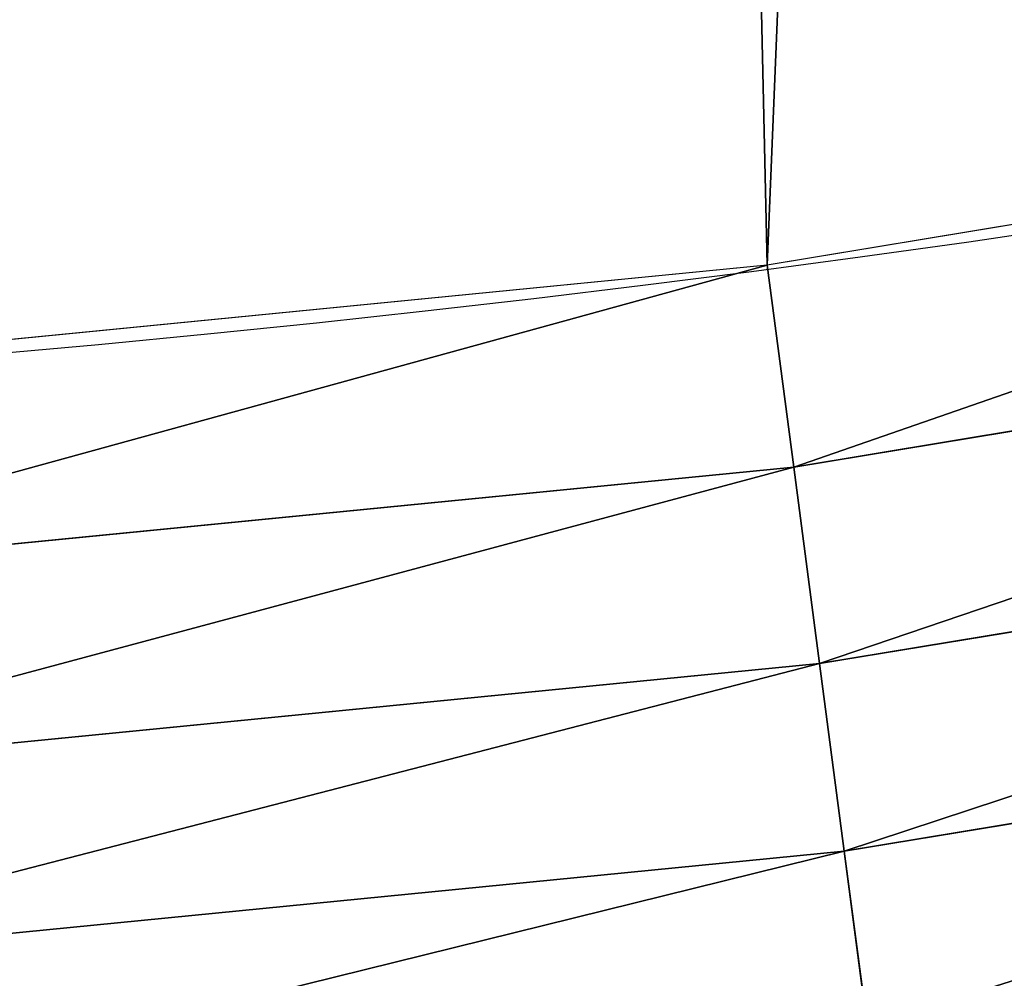
# Model space of a CAD drawing. Extents: x 2168 to 3986, y -30 to 639.
# Drawn here: x 2450 to 2461, y 13 to 25 of the extents above; entities that cross this region are included whole.
import ezdxf

# ---------------------------------------------------------------- set-up
doc = ezdxf.new("R2010")
doc.units = 0
doc.header["$LTSCALE"] = 25.4
doc.layers.get('0').update_dxf_attribs({"color": 13, "linetype": 'CONTINUOUS'})

# ---------------------------------------------------------------- blocks, each defined once
blk = doc.blocks.new('SKUPINA_1')
at = {"color": 0}
for p, q in [((257.9720268159024, 19.45228226555178, 459.6180095148613), (257.6579448038169, 21.83797200057668, 459.9999999999999)), ((257.9720268159024, 19.45228226555178, 459.6180095148613), (257.6579448038169, 21.83797200057668, 459.9999999999999)), ((271.8489655473044, 21.74337412257243, 459.6180095148613), (257.9720268159024, 19.45228226555178, 459.6180095148613)), ((271.8489655473044, 21.74337412257243, 459.6180095148613), (257.9720268159024, 19.45228226555178, 459.6180095148613)), ((257.9720268159024, 19.45228226555178, 459.6180095148613), (243.9749550987254, 18.07369102924011, 459.6180095148613)), ((257.9720268159024, 19.45228226555178, 459.6180095148613), (243.9749550987254, 18.07369102924011, 459.6180095148613)), ((258.2772721115907, 17.13371405542831, 458.9347795960336), (257.9720268159024, 19.45228226555178, 459.6180095148613)), ((258.2772721115907, 17.13371405542831, 458.9347795960336), (257.9720268159024, 19.45228226555178, 459.6180095148613)), ((258.2772721115907, 17.13371405542831, 458.9347795960336), (272.3051989056606, 19.44973414248456, 458.9347795960336)), ((258.2772721115907, 17.13371405542831, 458.9347795960336), (272.3051989056606, 19.44973414248456, 458.9347795960336)), ((258.5687738366861, 14.91953862816754, 457.9612932452021), (272.7408905047959, 17.25936455977422, 457.9612932452021)), ((258.5687738366861, 14.91953862816754, 457.9612932452021), (272.7408905047959, 17.25936455977422, 457.9612932452021)), ((244.1279052245303, 15.74012305410993, 458.9347795960336), (258.2772721115907, 17.13371405542831, 458.9347795960336)), ((244.1279052245303, 15.74012305410993, 458.9347795960336), (258.2772721115907, 17.13371405542831, 458.9347795960336)), ((258.5687738366861, 14.91953862816754, 457.9612932452021), (258.2772721115907, 17.13371405542831, 458.9347795960336)), ((258.5687738366861, 14.91953862816754, 457.9612932452021), (258.2772721115907, 17.13371405542831, 458.9347795960336)), ((244.2739688204477, 13.51162322140508, 457.9612932452021), (258.5687738366861, 14.91953862816754, 457.9612932452021)), ((244.2739688204477, 13.51162322140508, 457.9612932452021), (258.5687738366861, 14.91953862816754, 457.9612932452021)), ((258.8418460665081, 12.84534911542779, 456.7131993704971), (258.5687738366861, 14.91953862816754, 457.9612932452021)), ((258.8418460665081, 12.84534911542779, 456.7131993704971), (258.5687738366861, 14.91953862816754, 457.9612932452021))]:
    blk.add_line(p, q, dxfattribs=at)
at = {"color": 95}
blk.add_arc((229.9176880057488, 232.5461416625299), 229.9083898386199, 120.0000000000004, 299.9999999999993, dxfattribs=at)
blk.add_arc((229.9176880057488, 232.5461416625299), 229.9083898386199, 120.0000000000004, 299.9999999999993, dxfattribs=at)
blk.add_arc((229.9176880057488, 232.5461416625299), 229.9083898386199, 120.0000000000004, 299.9999999999993, dxfattribs=at)
blk.add_arc((229.9176880057488, 232.5461416625299), 229.9083898386199, 120.0000000000004, 299.9999999999993, dxfattribs=at)
blk.add_arc((229.9176880057488, 232.5461416625299), 229.9083898386199, 120.0000000000004, 299.9999999999993, dxfattribs=at)
blk.add_arc((229.9176880057488, 232.5461416625299), 229.9083898386199, 120.0000000000004, 299.9999999999993, dxfattribs=at)
blk.add_arc((229.9176880057488, 232.5461416625299), 229.9083898386199, 120.0000000000004, 299.9999999999993, dxfattribs=at)
blk.add_arc((229.9176880057488, 232.5461416625299), 229.9083898386199, 120.0000000000004, 299.9999999999993, dxfattribs=at)
blk.add_arc((229.9176880057488, 232.5461416625299), 229.9083898386199, 120.0000000000004, 299.9999999999993, dxfattribs=at)
blk.add_arc((229.9176880057488, 232.5461416625299), 229.9083898386199, 120.0000000000004, 299.9999999999993, dxfattribs=at)
blk.add_arc((229.9176880057488, 232.5461416625299), 229.9083898386199, 120.0000000000004, 299.9999999999993, dxfattribs=at)
blk.add_arc((229.9176880057488, 232.5461416625299), 229.9083898386199, 120.0000000000004, 299.9999999999993, dxfattribs=at)
blk.add_arc((229.9176880057488, 232.5461416625299), 229.9083898386199, 120.0000000000004, 299.9999999999993, dxfattribs=at)
blk.add_arc((229.9176880057488, 232.5461416625299), 229.9083898386199, 120.0000000000004, 299.9999999999993, dxfattribs=at)
blk.add_arc((229.9176880057488, 232.5461416625299), 229.9083898386199, 120.0000000000004, 299.9999999999993, dxfattribs=at)
blk.add_arc((229.9176880057488, 232.5461416625299), 229.9083898386199, 120.0000000000004, 299.9999999999993, dxfattribs=at)
blk.add_arc((229.9176880057488, 232.5461416625299), 229.9083898386199, 120.0000000000004, 299.9999999999993, dxfattribs=at)
blk.add_arc((229.9176880057488, 232.5461416625299), 229.9083898386199, 120.0000000000004, 299.9999999999993, dxfattribs=at)
blk.add_arc((229.9176880057488, 232.5461416625299), 229.9083898386199, 120.0000000000004, 299.9999999999993, dxfattribs=at)
blk.add_arc((229.9176880057488, 232.5461416625299), 229.9083898386199, 120.0000000000004, 299.9999999999993, dxfattribs=at)
blk.add_arc((229.9176880057488, 232.5461416625299), 229.9083898386199, 120.0000000000004, 299.9999999999993, dxfattribs=at)
blk.add_arc((229.9176880057488, 232.5461416625299), 229.9083898386199, 120.0000000000004, 299.9999999999993, dxfattribs=at)
blk.add_arc((229.9176880057488, 232.5461416625299), 229.9083898386199, 120.0000000000004, 299.9999999999993, dxfattribs=at)
blk.add_arc((229.9176880057488, 232.5461416625299), 229.9083898386199, 120.0000000000004, 299.9999999999993, dxfattribs=at)
blk.add_arc((229.9176880057488, 232.5461416625299), 229.9083898386199, 120.0000000000004, 299.9999999999993, dxfattribs=at)
blk.add_arc((229.9176880057488, 232.5461416625299), 229.9083898386199, 120.0000000000004, 299.9999999999993, dxfattribs=at)
blk.add_arc((229.9176880057488, 232.5461416625299), 229.9083898386199, 120.0000000000004, 299.9999999999993, dxfattribs=at)
blk.add_arc((229.9176880057488, 232.5461416625299), 229.9083898386199, 120.0000000000004, 299.9999999999993, dxfattribs=at)
blk.add_arc((229.9176880057488, 232.5461416625299), 229.9083898386199, 120.0000000000004, 299.9999999999993, dxfattribs=at)
blk.add_arc((229.9176880057488, 232.5461416625299), 229.9083898386199, 120.0000000000004, 299.9999999999993, dxfattribs=at)
blk.add_arc((229.9176880057488, 232.5461416625299), 229.9083898386199, 120.0000000000004, 299.9999999999993, dxfattribs=at)
blk.add_arc((229.9176880057488, 232.5461416625299), 229.9083898386199, 120.0000000000004, 299.9999999999993, dxfattribs=at)
blk.add_arc((229.9176880057488, 232.5461416625299), 229.9083898386199, 120.0000000000004, 299.9999999999993, dxfattribs=at)
blk.add_arc((229.9176880057488, 232.5461416625299), 229.9083898386199, 120.0000000000004, 299.9999999999993, dxfattribs=at)
blk.add_arc((229.9176880057488, 232.5461416625299), 229.9083898386199, 120.0000000000004, 299.9999999999993, dxfattribs=at)
blk.add_arc((229.9176880057488, 232.5461416625299), 229.9083898386199, 120.0000000000004, 299.9999999999993, dxfattribs=at)
blk.add_arc((229.9176880057488, 232.5461416625299), 229.9083898386199, 120.0000000000004, 299.9999999999993, dxfattribs=at)
blk.add_arc((229.9176880057488, 232.5461416625299), 229.9083898386199, 120.0000000000004, 299.9999999999993, dxfattribs=at)
blk.add_arc((229.9176880057488, 232.5461416625299), 229.9083898386199, 120.0000000000004, 299.9999999999993, dxfattribs=at)
blk.add_arc((229.9176880057488, 232.5461416625299), 229.9083898386199, 120.0000000000004, 299.9999999999993, dxfattribs=at)
blk.add_arc((229.9176880057488, 232.5461416625299), 229.9083898386199, 120.0000000000004, 299.9999999999993, dxfattribs=at)
blk.add_arc((229.9176880057488, 232.5461416625299), 229.9083898386199, 120.0000000000004, 299.9999999999993, dxfattribs=at)
blk.add_arc((229.9176880057488, 232.5461416625299), 229.9083898386199, 120.0000000000004, 299.9999999999993, dxfattribs=at)
blk.add_arc((229.9176880057488, 232.5461416625299), 229.9083898386199, 120.0000000000004, 299.9999999999993, dxfattribs=at)
blk.add_arc((229.9176880057488, 232.5461416625299), 229.9083898386199, 120.0000000000004, 299.9999999999993, dxfattribs=at)
blk.add_arc((229.9176880057488, 232.5461416625299), 229.9083898386199, 120.0000000000004, 299.9999999999993, dxfattribs=at)
blk.add_arc((229.9176880057488, 232.5461416625299), 229.9083898386199, 120.0000000000004, 299.9999999999993, dxfattribs=at)
blk.add_arc((229.9176880057488, 232.5461416625299), 229.9083898386199, 120.0000000000004, 299.9999999999993, dxfattribs=at)
blk.add_arc((229.9176880057488, 232.5461416625299), 229.9083898386199, 120.0000000000004, 299.9999999999993, dxfattribs=at)
at = {"color": 0}
blk.add_arc((229.9176880057488, 232.5461416625299), 229.9083898386199, 120.0000000000004, 299.9999999999993, dxfattribs=at)
at = {"color": 109, "extrusion": (0, 0, -1)}
blk.add_arc((-229.9176880057488, 232.5461416625299, -459.9999999999999), 212.5263621518811, 240.0000000000007, 59.99999999999962, dxfattribs=at)
blk.add_arc((-229.9176880057488, 232.5461416625299, -459.9999999999999), 212.5263621518811, 240.0000000000007, 59.99999999999962, dxfattribs=at)
blk.add_arc((-229.9176880057488, 232.5461416625299, -459.9999999999999), 212.5263621518811, 240.0000000000007, 59.99999999999962, dxfattribs=at)
blk.add_arc((-229.9176880057488, 232.5461416625299, -459.9999999999999), 212.5263621518811, 240.0000000000007, 59.99999999999962, dxfattribs=at)
blk.add_arc((-229.9176880057488, 232.5461416625299, -459.9999999999999), 212.5263621518811, 240.0000000000007, 59.99999999999962, dxfattribs=at)
blk.add_arc((-229.9176880057488, 232.5461416625299, -459.9999999999999), 212.5263621518811, 240.0000000000007, 59.99999999999962, dxfattribs=at)
blk.add_arc((-229.9176880057488, 232.5461416625299, -459.9999999999999), 212.5263621518811, 240.0000000000007, 59.99999999999962, dxfattribs=at)
blk.add_arc((-229.9176880057488, 232.5461416625299, -459.9999999999999), 212.5263621518811, 240.0000000000007, 59.99999999999962, dxfattribs=at)
blk.add_arc((-229.9176880057488, 232.5461416625299, -459.9999999999999), 212.5263621518811, 240.0000000000007, 59.99999999999962, dxfattribs=at)
blk.add_arc((-229.9176880057488, 232.5461416625299, -459.9999999999999), 212.5263621518811, 240.0000000000007, 59.99999999999962, dxfattribs=at)
blk.add_arc((-229.9176880057488, 232.5461416625299, -459.9999999999999), 212.5263621518811, 240.0000000000007, 59.99999999999962, dxfattribs=at)
blk.add_arc((-229.9176880057488, 232.5461416625299, -459.9999999999999), 212.5263621518811, 240.0000000000007, 59.99999999999962, dxfattribs=at)
blk.add_arc((-229.9176880057488, 232.5461416625299, -459.9999999999999), 212.5263621518811, 240.0000000000007, 59.99999999999962, dxfattribs=at)
blk.add_arc((-229.9176880057488, 232.5461416625299, -459.9999999999999), 212.5263621518811, 240.0000000000007, 59.99999999999962, dxfattribs=at)
blk.add_arc((-229.9176880057488, 232.5461416625299, -459.9999999999999), 212.5263621518811, 240.0000000000007, 59.99999999999962, dxfattribs=at)
blk.add_arc((-229.9176880057488, 232.5461416625299, -459.9999999999999), 212.5263621518811, 240.0000000000007, 59.99999999999962, dxfattribs=at)
blk.add_arc((-229.9176880057488, 232.5461416625299, -459.9999999999999), 212.5263621518811, 240.0000000000007, 59.99999999999962, dxfattribs=at)
blk.add_arc((-229.9176880057488, 232.5461416625299, -459.9999999999999), 212.5263621518811, 240.0000000000007, 59.99999999999962, dxfattribs=at)
blk.add_arc((-229.9176880057488, 232.5461416625299, -459.9999999999999), 212.5263621518811, 240.0000000000007, 59.99999999999962, dxfattribs=at)
blk.add_arc((-229.9176880057488, 232.5461416625299, -459.9999999999999), 212.5263621518811, 240.0000000000007, 59.99999999999962, dxfattribs=at)
blk.add_arc((-229.9176880057488, 232.5461416625299, -459.9999999999999), 212.5263621518811, 240.0000000000007, 59.99999999999962, dxfattribs=at)
blk.add_arc((-229.9176880057488, 232.5461416625299, -459.9999999999999), 212.5263621518811, 240.0000000000007, 59.99999999999962, dxfattribs=at)
blk.add_arc((-229.9176880057488, 232.5461416625299, -459.9999999999999), 212.5263621518811, 240.0000000000007, 59.99999999999962, dxfattribs=at)
blk.add_arc((-229.9176880057488, 232.5461416625299, -459.9999999999999), 212.5263621518811, 240.0000000000007, 59.99999999999962, dxfattribs=at)
blk.add_arc((-229.9176880057488, 232.5461416625299, -459.9999999999999), 212.5263621518811, 240.0000000000007, 59.99999999999962, dxfattribs=at)
blk.add_arc((-229.9176880057488, 232.5461416625299, -459.9999999999999), 212.5263621518811, 240.0000000000007, 59.99999999999962, dxfattribs=at)
blk.add_arc((-229.9176880057488, 232.5461416625299, -459.9999999999999), 212.5263621518811, 240.0000000000007, 59.99999999999962, dxfattribs=at)
blk.add_arc((-229.9176880057488, 232.5461416625299, -459.9999999999999), 212.5263621518811, 240.0000000000007, 59.99999999999962, dxfattribs=at)
blk.add_arc((-229.9176880057488, 232.5461416625299, -459.9999999999999), 212.5263621518811, 240.0000000000007, 59.99999999999962, dxfattribs=at)
blk.add_arc((-229.9176880057488, 232.5461416625299, -459.9999999999999), 212.5263621518811, 240.0000000000007, 59.99999999999962, dxfattribs=at)
blk.add_arc((-229.9176880057488, 232.5461416625299, -459.9999999999999), 212.5263621518811, 240.0000000000007, 59.99999999999962, dxfattribs=at)
blk.add_arc((-229.9176880057488, 232.5461416625299, -459.9999999999999), 212.5263621518811, 240.0000000000007, 59.99999999999962, dxfattribs=at)
blk.add_arc((-229.9176880057488, 232.5461416625299, -459.9999999999999), 212.5263621518811, 240.0000000000007, 59.99999999999962, dxfattribs=at)
blk.add_arc((-229.9176880057488, 232.5461416625299, -459.9999999999999), 212.5263621518811, 240.0000000000007, 59.99999999999962, dxfattribs=at)
blk.add_arc((-229.9176880057488, 232.5461416625299, -459.9999999999999), 212.5263621518811, 240.0000000000007, 59.99999999999962, dxfattribs=at)
blk.add_arc((-229.9176880057488, 232.5461416625299, -459.9999999999999), 212.5263621518811, 240.0000000000007, 59.99999999999962, dxfattribs=at)
blk.add_arc((-229.9176880057488, 232.5461416625299, -459.9999999999999), 212.5263621518811, 240.0000000000007, 59.99999999999962, dxfattribs=at)
blk.add_arc((-229.9176880057488, 232.5461416625299, -459.9999999999999), 212.5263621518811, 240.0000000000007, 59.99999999999962, dxfattribs=at)
blk.add_arc((-229.9176880057488, 232.5461416625299, -459.9999999999999), 212.5263621518811, 240.0000000000007, 59.99999999999962, dxfattribs=at)
blk.add_arc((-229.9176880057488, 232.5461416625299, -459.9999999999999), 212.5263621518811, 240.0000000000007, 59.99999999999962, dxfattribs=at)
blk.add_arc((-229.9176880057488, 232.5461416625299, -459.9999999999999), 212.5263621518811, 240.0000000000007, 59.99999999999962, dxfattribs=at)
blk.add_arc((-229.9176880057488, 232.5461416625299, -459.9999999999999), 212.5263621518811, 240.0000000000007, 59.99999999999962, dxfattribs=at)
blk.add_arc((-229.9176880057488, 232.5461416625299, -459.9999999999999), 212.5263621518811, 240.0000000000007, 59.99999999999962, dxfattribs=at)
blk.add_arc((-229.9176880057488, 232.5461416625299, -459.9999999999999), 212.5263621518811, 240.0000000000007, 59.99999999999962, dxfattribs=at)
blk.add_arc((-229.9176880057488, 232.5461416625299, -459.9999999999999), 212.5263621518811, 240.0000000000007, 59.99999999999962, dxfattribs=at)
blk.add_arc((-229.9176880057488, 232.5461416625299, -459.9999999999999), 212.5263621518811, 240.0000000000007, 59.99999999999962, dxfattribs=at)
blk.add_arc((-229.9176880057488, 232.5461416625299, -459.9999999999999), 212.5263621518811, 240.0000000000007, 59.99999999999962, dxfattribs=at)
blk.add_arc((-229.9176880057488, 232.5461416625299, -459.9999999999999), 212.5263621518811, 240.0000000000007, 59.99999999999962, dxfattribs=at)
at = {"color": 0, "extrusion": (0, 0, -1)}
blk.add_arc((-229.9176880057488, 232.5461416625299, -459.9999999999999), 212.5263621518811, 240.0000000000007, 59.99999999999962, dxfattribs=at)
at = {"color": 0}
mesh = blk.add_polyface(dxfattribs=at)
corners = [(0.8488458929074909, 252.1760497435496), (0.2192809906519073, 222.7222151098075), (0.06179986763405623, 237.4592268871993), (1.32064213824724, 208.0255719538462), (2.577184925537471, 266.812209096993), (3.361357581227082, 193.4296890784639), (5.239714849707661, 281.3075618292995), (6.333041582099588, 178.9945440972019), (8.825494758851221, 295.6025434268493), (10.22348285388413, 164.7794541171179), (13.31978991417304, 309.6384127439935), (15.01669473889772, 150.8428319920668), (18.70413229285487, 323.3574933830238), (20.692980901363, 137.2419462917563), (24.95639647712783, 336.7034106988604), (27.22901626387898, 124.0326859729101), (32.05089057235108, 349.6213234545629), (34.59794285516558, 111.2693307195562), (39.95846178052314, 362.0581491757342), (42.76948017522891, 99.00432789616114), (48.6466161953804, 373.9627822777953), (51.71004962443507, 87.28807703016128), (58.07965232683006, 385.2863040697941), (61.38291248516573, 76.16872270949291), (68.2188078060273, 395.982183771799), (71.74832088910803, 65.69195674615376), (79.02241866826616, 406.0064697198561), (82.76368114975651, 55.90083041874635), (90.4460905591455, 415.3179699728017), (94.38372878900955, 46.83557756554028), (102.442881160499, 423.8784215787867), (106.5607145386283, 38.53344925499974), (114.9634930864375, 431.65264780595), (119.2446005522118, 31.02856071315376), (118.0853214039115, 433.6328301103885), (120.1946856611339, 434.8317445993059), (132.3832660214436, 24.3517511368142), (149.7899135378131, 451.3325429351501), (145.9227213516766, 18.53045696870157), (159.8073300167555, 13.58859915521615), (179.4616278111397, 467.0434334784576), (173.9800371814358, 9.54648485013873), (188.3826041519429, 6.420723968180019), (209.4666534483531, 482.1079993896208), (202.9558476912519, 4.224160931277498), (217.6398832157104, 2.965821888110969), (239.7909139622436, 496.5191733135868), (232.3743708736301, 2.650877623721396), (247.0987634946906, 3.280622311646951), (270.420183100514, 510.2701944260884), (261.7525553912386, 4.85246819588493), (276.2755309891408, 7.359956224536876), (301.3400915198356, 523.3546116054036), (290.6080122664965, 10.79278259143923), (304.6911039834322, 15.13684107671099), (332.5361335270399, 535.766286458809), (318.466935695269, 20.3742810122384), (331.8788995545952, 26.48358063389918), (344.8718829250558, 33.43963551910766), (363.9936738842715, 547.4993962023393), (347.2104516793928, 34.78592925938375), (350.2803925024901, 36.54162654008128), (351.9860419645989, 37.51047738755258), (464.8920163709401, 92.43288680731295), (395.6979546750258, 558.5484363924489), (427.6341022274983, 568.9082235084165), (459.787134092496, 578.573897384039), (492.1419660722088, 587.5409234878052), (475.2452301043863, 97.4691432717601), (610.4196389497, 142.9810795272781), (524.6834192968203, 595.8050950501631), (557.3962273454348, 603.362535037091), (590.2650434081688, 610.2096979689437), (623.2744474859098, 616.3433715838039), (678.767016370941, 156.4000754034685), (656.4089536244243, 621.7606783444509), (689.6530171793448, 626.4590767883252), (750.3365148953612, 170.4516870643093), (722.9910421088435, 630.4363627198077), (756.4073882902799, 633.6906702443387), (892.6420163709363, 179.4244627012097), (789.8863788575197, 636.2204726437378), (823.4123075556274, 638.0245830924384), (856.9694461091931, 639.1021552143136), (890.5420516011151, 639.4526834797172), (924.1143738581662, 639.0760034426278), (1034.901256791653, 169.745879759098), (957.6706628399717, 637.9722918178511), (991.1951760280027, 636.142066398041), (1024.672185810924, 633.5861858108692), (1058.085986863042, 630.3058491161371), (1106.517016370944, 155.3158713280655), (1091.420903512266, 626.3025952432941), (1124.661297094158, 621.5783022694629), (1174.680141112195, 141.5815414755305), (1157.791573288574, 616.13518653833), (1190.796189435639, 609.9758016204318), (1309.627121243381, 95.39962183287952), (1223.659661827274, 603.1030371151119), (1256.366572971288, 595.5201172949786), (1288.901578824265, 587.2305995932036), (1321.249415990027, 578.2383729346423), (1320.392016370944, 90.096908910744), (1432.566397871389, 34.84058404494648), (1353.394908880266, 568.5476559113669), (1385.322976834002, 558.1629948035938), (1417.018641192459, 547.0892614468299), (1448.467032326194, 535.3316509463087), (1437.371728466465, 32.06907164514429), (1438.770750956428, 31.25530191119406), (1451.729744729603, 24.25071329064599), (1479.653396610861, 522.8956792397961), (1465.110898394015, 18.09080193043463), (1478.85922591901, 12.80088022763589), (1492.918232477781, 8.402685605211214), (1510.563103348842, 509.7871805098184), (1507.23014659673, 4.914291188273588), (1521.736157550847, 2.350031537741185), (1541.181651632936, 496.0123044466752), (1536.376657029588, 0.7204437465497278), (1551.091484080224, 0.03222414047830852), (1571.494677149392, 481.5775133633325), (1565.820172322079, 0.2882007615113054), (1580.502198415876, 1.48732174680614), (1601.487958916668, 466.4895791637558), (1595.077230767108, 3.624659651023478), (1609.485377441512, 6.691431694257247), (1631.145117568283, 450.7568047390723), (1623.667432273863, 10.67503585236128), (1637.565118158815, 15.55910264136964), (1660.092639962408, 434.5832602907832), (1651.121326524023, 21.32356238321704), (1664.280352001515, 27.94472767635186), (1670.158611787466, 428.3598596551847), (1676.988121333001, 35.39539073234869), (1682.642194384293, 420.5393771314217), (1689.192415568492, 43.64493517854856), (1694.599068086163, 411.9351367446214), (1700.843084645163, 52.6594618673001), (1705.980099534291, 402.5824951641378), (1711.892253464714, 62.40192817482939), (1716.738521629234, 392.5198844003595), (1722.294518622429, 72.8323002173262), (1726.830125706932, 381.7886538793388), (1732.007134979493, 83.90771735876035), (1736.213443201586, 370.4329005291281), (1740.990191311946, 95.58266833442818), (1744.849916048892, 358.4992875760447), (1749.20677431446, 107.8091782665012), (1752.704055129408, 346.0368527954653), (1756.623120285026, 120.5370058030906), (1759.743586100943, 333.0968070050864), (1763.208753867249, 133.7138495707381), (1765.939582020758, 319.7323236286921), (1768.936613280124, 147.2855630919782), (1771.266582212583, 305.9983201951492), (1773.783161520705, 161.1963772848288), (1775.702696889992, 291.9512326704998), (1777.728483082686, 175.3891296299114), (1779.229697106231, 277.648783550474), (1780.756365793505, 189.8054990635038), (1781.833089660877, 263.1497446663715), (1782.85436743362, 204.3862456313018), (1783.502176655489, 248.5136956790015), (1784.013866864275, 219.0714539180984), (1784.230099453595, 233.8007792530756)]
mesh.append_faces([[corners[k] for k in face] for face in [(0, 1, 2), (164, 163, 165)]], dxfattribs={"vtx0": -1, "color": 0})
mesh.append_faces([[corners[k] for k in face] for face in [(1, 0, 3), (3, 4, 5), (5, 6, 7), (7, 8, 9), (9, 10, 11), (11, 12, 13), (13, 14, 15), (15, 16, 17), (17, 18, 19), (19, 20, 21), (21, 22, 23), (23, 24, 25), (25, 26, 27), (27, 28, 29), (29, 30, 31), (31, 32, 33), (33, 35, 36), (36, 37, 38), (38, 37, 39), (39, 40, 41), (41, 40, 42), (42, 43, 44), (44, 43, 45), (45, 46, 47), (47, 46, 48), (48, 49, 50), (50, 49, 51), (51, 52, 53), (53, 52, 54), (54, 55, 56), (56, 55, 57), (57, 55, 58), (58, 59, 60), (60, 59, 61), (61, 59, 62), (62, 59, 63), (63, 67, 68), (68, 67, 69), (69, 73, 74), (74, 76, 77), (77, 79, 80), (80, 85, 86), (86, 90, 91), (91, 93, 94), (94, 96, 97), (97, 101, 102), (102, 101, 103), (103, 107, 108), (108, 107, 109), (109, 107, 110), (110, 111, 112), (112, 111, 113), (113, 111, 114), (114, 115, 116), (116, 115, 117), (117, 118, 119), (119, 118, 120), (120, 121, 122), (122, 121, 123), (123, 124, 125), (125, 124, 126), (126, 127, 128), (128, 127, 129), (129, 130, 131), (131, 130, 132), (132, 133, 134), (134, 135, 136), (136, 137, 138), (138, 139, 140), (140, 141, 142), (142, 143, 144), (144, 145, 146), (146, 147, 148), (148, 149, 150), (150, 151, 152), (152, 153, 154), (154, 155, 156), (156, 157, 158), (158, 159, 160), (160, 161, 162), (162, 163, 164)]], dxfattribs={"vtx0": -1, "vtx1": -1, "color": 0})
mesh.append_faces([[corners[k] for k in face] for face in [(3, 0, 4), (5, 4, 6), (7, 6, 8), (9, 8, 10), (11, 10, 12), (13, 12, 14), (15, 14, 16), (17, 16, 18), (19, 18, 20), (21, 20, 22), (23, 22, 24), (25, 24, 26), (27, 26, 28), (29, 28, 30), (31, 30, 32), (33, 32, 34), (33, 34, 35), (36, 35, 37), (39, 37, 40), (42, 40, 43), (45, 43, 46), (48, 46, 49), (51, 49, 52), (54, 52, 55), (58, 55, 59), (63, 59, 64), (63, 64, 65), (63, 65, 66), (63, 66, 67), (69, 67, 70), (69, 70, 71), (69, 71, 72), (69, 72, 73), (74, 73, 75), (74, 75, 76), (77, 76, 78), (77, 78, 79), (80, 79, 81), (80, 81, 82), (80, 82, 83), (80, 83, 84), (80, 84, 85), (86, 85, 87), (86, 87, 88), (86, 88, 89), (86, 89, 90), (91, 90, 92), (91, 92, 93), (94, 93, 95), (94, 95, 96), (97, 96, 98), (97, 98, 99), (97, 99, 100), (97, 100, 101), (103, 101, 104), (103, 104, 105), (103, 105, 106), (103, 106, 107), (110, 107, 111), (114, 111, 115), (117, 115, 118), (120, 118, 121), (123, 121, 124), (126, 124, 127), (129, 127, 130), (132, 130, 133), (134, 133, 135), (136, 135, 137), (138, 137, 139), (140, 139, 141), (142, 141, 143), (144, 143, 145), (146, 145, 147), (148, 147, 149), (150, 149, 151), (152, 151, 153), (154, 153, 155), (156, 155, 157), (158, 157, 159), (160, 159, 161), (162, 161, 163)]], dxfattribs={"vtx0": -1, "vtx2": -1, "color": 0})
mesh = blk.add_polyface(dxfattribs=at)
corners = [(17.84636110905719, 246.4460307911619, 459.9999999999999), (17.84636110905142, 218.6462525338946, 459.9999999999999), (17.39132585387192, 232.5461416625238, 459.9999999999999), (19.20951834380103, 204.8058848644644, 459.9999999999999), (19.20951834379525, 260.2863984605935, 459.9999999999999), (21.47496030953845, 274.0079780916522, 459.9999999999999), (21.474960309537, 191.0843052333986, 459.9999999999999), (24.63298603597989, 177.5402715512669, 459.9999999999999), (24.63298603597556, 287.5520117737914, 459.9999999999999), (28.67007237213942, 300.8605018754539, 459.9999999999999), (28.67007237213508, 164.2317814496001, 459.9999999999999), (33.56893189455023, 151.2158239261783, 459.9999999999999), (33.56893189454445, 313.8764593988743, 459.9999999999999), (39.30858693461424, 326.5441480156951, 459.9999999999999), (39.30858693462146, 138.5481353093672, 459.9999999999999), (45.86445940832856, 338.8093227384669, 459.9999999999999), (45.86445940833722, 126.2829605865853, 459.9999999999999), (53.2084760632488, 350.619462206061, 459.9999999999999), (53.20847606325458, 114.4728211190024, 459.9999999999999), (61.30918869260378, 361.9239935881344, 459.9999999999999), (55.45765198769422, 111.3340997515123, 459.9999999999999), (61.30918869260956, 103.168289736929, 459.9999999999999), (70.13190880126533, 372.6745091458112, 459.9999999999999), (70.13190880126677, 92.41777417924497, 459.9999999999999), (79.63885614724394, 382.8249735210312, 459.9999999999999), (79.63885614724828, 82.26730980402574, 459.9999999999999), (89.7893205224668, 392.3319208670026, 459.9999999999999), (89.78932052246246, 72.76036245805182, 459.9999999999999), (100.5398360801451, 63.93764234938991, 459.9999999999999), (100.5398360801407, 401.1546409756692, 459.9999999999999), (111.8443674622166, 409.2553536050198, 459.9999999999999), (111.8443674622224, 55.83692972003529, 459.9999999999999), (123.6506899652186, 416.6059814365481, 459.9999999999999), (123.6545069298133, 48.49291306510602, 459.9999999999999), (127.0011074850494, 418.7068516913898, 459.9999999999999), (135.9196816525793, 41.93704059140614, 459.9999999999999), (128.721677520954, 419.6847844207326, 459.9999999999999), (158.090067331393, 436.059109353449, 459.9999999999999), (148.5873702694005, 36.1973855513266, 459.9999999999999), (161.6033277928219, 31.29852602892482, 459.9999999999999), (187.4290378052158, 451.59381521916, 459.9999999999999), (174.9118178944891, 27.26143969276421, 459.9999999999999), (188.4558515766258, 24.10341396631807, 459.9999999999999), (217.0975818309323, 466.489444450329, 459.9999999999999), (202.1774312076852, 21.83797200057849, 459.9999999999999), (216.01779887711, 20.47481476583718, 459.9999999999999), (229.9176880057517, 20.01977951064902, 459.9999999999999), (247.0817807775175, 480.7390089464556, 459.9999999999999), (243.8175771343805, 20.47481476583862, 459.9999999999999), (257.6579448038169, 21.83797200057668, 459.9999999999999), (277.3675679283549, 494.3358237003393, 459.9999999999999), (271.3795244348747, 24.1034139663206, 459.9999999999999), (284.9235581170115, 27.26143969276529, 459.9999999999999), (307.9407350804588, 507.2735099342693, 459.9999999999999), (298.2320482186786, 31.2985260289259, 459.9999999999999), (311.2480057420972, 36.19738555132479, 459.9999999999999), (338.7869392100394, 519.545998092534, 459.9999999999999), (323.915694358914, 41.93704059140289, 459.9999999999999), (336.1808690816873, 48.49291306510746, 459.9999999999999), (338.5596368039448, 49.86236469084268, 459.9999999999999), (341.6732018989812, 51.64301066600346, 459.9999999999999), (369.8917092013572, 531.1475306888833, 459.9999999999999), (343.8834960207423, 52.89851209264519, 459.9999999999999), (468.6432712216563, 113.587129225, 459.9999999999999), (401.2404526357725, 542.0726650075686, 459.9999999999999), (432.8184626374382, 552.3162756567756, 459.9999999999999), (464.6109247729711, 561.873556973057, 459.9999999999999), (496.6029240013997, 570.7400252759318, 459.9999999999999), (605.9529329882465, 159.8179848060968, 459.9999999999999), (528.7794516714064, 578.9115209712994, 459.9999999999999), (561.1254125624155, 586.384210502874, 459.9999999999999), (593.6256319663534, 593.1545881506418, 459.9999999999999), (626.2648628066828, 599.2194776755538, 459.9999999999999), (748.1056793574244, 187.7275724053468, 459.9999999999999), (659.0277927913713, 604.576033809594, 459.9999999999999), (691.8990515964123, 609.2217435906092, 459.9999999999999), (724.8632180767222, 613.1544275412161, 459.9999999999999), (757.9048275007415, 616.3722406913248, 459.9999999999999), (892.6852214710738, 196.8437329165003, 459.9999999999999), (791.0083788054492, 618.873673443638, 459.9999999999999), (824.1583418686042, 620.6575522818597, 459.9999999999999), (857.3391647944369, 621.7230403212728, 459.9999999999999), (890.5352812096701, 622.0696377013288, 459.9999999999999), (923.7311175662783, 621.6971818201339, 459.9999999999999), (1037.217763278624, 187.0104863057242, 459.9999999999999), (956.9111004475963, 620.6058474107821, 459.9999999999999), (990.0596638744527, 618.7961464593103, 459.9999999999999), (1023.161256607705, 616.2689279645879, 459.9999999999999), (1056.200349443928, 613.0253775399515, 459.9999999999999), (1179.230312917751, 158.3960821488263, 459.9999999999999), (1089.161442500767, 609.0670168570244, 459.9999999999999), (1122.0290724885, 604.3957029318456, 459.9999999999999), (1154.787819964422, 599.0136272536337, 459.9999999999999), (1187.422316566768, 592.9233147567386, 459.9999999999999), (1316.30895344238, 111.4846599348714, 459.9999999999999), (1219.917252224469, 586.1276226360314, 459.9999999999999), (1252.257382339802, 578.6297390065613, 459.9999999999999), (1284.427534940128, 570.4331814078236, 459.9999999999999), (1316.412617795672, 561.5417951535877, 459.9999999999999), (1440.75780168931, 50.18201760312363, 459.9999999999999), (1348.197625499829, 551.9597515278966, 459.9999999999999), (1379.767646508793, 541.691545828183, 459.9999999999999), (1411.107870137094, 530.7419952563387, 459.9999999999999), (1442.20359350591, 519.116236658776, 459.9999999999999), (1446.083767455644, 47.11022475344065, 459.9999999999999), (1473.040228440627, 506.819724116571, 459.9999999999999), (1447.521813153529, 46.27375046372079, 459.9999999999999), (1459.75447286596, 39.67231225241837, 459.9999999999999), (1472.392696231381, 33.88506245106054, 459.9999999999999), (1485.3823644371, 28.93678295176987, 459.9999999999999), (1503.603308314828, 493.8582263867045, 459.9999999999999), (1498.667853729643, 24.84866304704414, 459.9999999999999), (1512.19227360423, 21.6382086939276, 459.9999999999999), (1533.878494837029, 480.2378241957721, 459.9999999999999), (1525.897710418663, 19.31916755084068, 459.9999999999999), (1539.7254753884, 17.90147010798388, 459.9999999999999), (1563.851584777405, 465.9649073872302, 459.9999999999999), (1553.616355900959, 17.39118716345493, 459.9999999999999), (1567.510869073422, 17.79050382717059, 459.9999999999999), (1593.508516630997, 451.0461719237269, 459.9999999999999), (1581.349516467263, 19.09771016385474, 459.9999999999999), (1595.073038869788, 21.30720851530648, 459.9999999999999), (1622.83219906688, 435.4903027157485, 459.9999999999999), (1608.6226700512, 24.40953747036752, 459.9999999999999), (1621.940388410598, 28.39141238017644, 459.9999999999999), (1634.969165433402, 33.2357822450552, 459.9999999999999), (1651.284870838027, 419.5932409465994, 459.9999999999999), (1647.653209896184, 38.92190272953327, 459.9999999999999), (1659.93820677326, 45.42542499273243, 459.9999999999999), (1661.409408112832, 413.3446006725009, 459.9999999999999), (1671.771549821974, 52.7184999538937, 459.9999999999999), (1673.18226352291, 405.9540528532949, 459.9999999999999), (1683.102566850713, 60.76989754637549, 459.9999999999999), (1684.448610542831, 397.8124083680331, 459.9999999999999), (1693.882736704983, 69.54514044960929, 459.9999999999999), (1695.158346422555, 388.9513414184813, 459.9999999999999), (1704.065897042463, 79.00665172629489, 459.9999999999999), (1705.265610428839, 379.4087964536992, 459.9999999999999), (1713.60844200724, 89.11391573258095, 459.9999999999999), (1714.727121705518, 369.225636116214, 459.9999999999999), (1722.469508956791, 99.82365161229852, 459.9999999999999), (1723.502364608768, 358.4454662619496, 459.9999999999999), (1728.515816640441, 108.1904871670245, 459.9999999999999), (1731.553762201248, 347.1144492332128, 459.9999999999999), (1730.611153442049, 111.089998632223, 459.9999999999999), (1737.998511691412, 122.8647125647667, 459.9999999999999), (1738.846837162398, 335.2811061844957, 459.9999999999999), (1744.599949902719, 135.0973722771976, 459.9999999999999), (1745.350359425601, 322.996109307421, 459.9999999999999), (1750.38719970407, 147.7355956426229, 459.9999999999999), (1751.036479910076, 310.3120648446487, 459.9999999999999), (1755.335479203361, 160.7252638483369, 459.9999999999999), (1755.880849774965, 297.2832878218384, 459.9999999999999), (1759.42359910809, 174.0107531408813, 459.9999999999999), (1759.862724684764, 283.9655694624354, 459.9999999999999), (1762.634053461211, 187.5351730154709, 459.9999999999999), (1762.965053639827, 270.4159382810241, 459.9999999999999), (1764.953094604296, 201.2406098299003, 459.9999999999999), (1765.174551991277, 256.6924158785014, 459.9999999999999), (1766.370792047146, 215.0683747996345, 459.9999999999999), (1766.48175832796, 242.8537684846633, 459.9999999999999), (1766.881074991684, 228.9592553121938, 459.9999999999999)]
mesh.append_faces([[corners[k] for k in face] for face in [(0, 1, 2), (159, 160, 161)]], dxfattribs={"vtx0": -1, "color": 0})
mesh.append_faces([[corners[k] for k in face] for face in [(1, 0, 3), (3, 5, 6), (6, 5, 7), (7, 9, 10), (10, 9, 11), (11, 13, 14), (14, 15, 16), (16, 17, 18), (18, 19, 20), (20, 19, 21), (21, 22, 23), (23, 24, 25), (25, 26, 27), (27, 26, 28), (28, 30, 31), (31, 32, 33), (33, 34, 35), (35, 37, 38), (38, 37, 39), (39, 40, 41), (41, 40, 42), (42, 43, 44), (44, 43, 45), (45, 43, 46), (46, 47, 48), (48, 47, 49), (49, 50, 51), (51, 50, 52), (52, 53, 54), (54, 53, 55), (55, 56, 57), (57, 56, 58), (58, 56, 59), (59, 56, 60), (60, 61, 62), (62, 61, 63), (63, 67, 68), (68, 72, 73), (73, 77, 78), (78, 83, 84), (84, 88, 89), (89, 93, 94), (94, 98, 99), (99, 103, 104), (104, 105, 106), (106, 105, 107), (107, 105, 108), (108, 105, 109), (109, 110, 111), (111, 110, 112), (112, 113, 114), (114, 113, 115), (115, 116, 117), (117, 116, 118), (118, 119, 120), (120, 119, 121), (121, 122, 123), (123, 122, 124), (124, 122, 125), (125, 126, 127), (127, 126, 128), (128, 129, 130), (130, 131, 132), (132, 133, 134), (134, 135, 136), (136, 137, 138), (138, 139, 140), (140, 141, 142), (142, 143, 144), (144, 143, 145), (145, 146, 147), (147, 148, 149), (149, 150, 151), (151, 152, 153), (153, 154, 155), (155, 156, 157), (157, 158, 159)]], dxfattribs={"vtx0": -1, "vtx1": -1, "color": 0})
mesh.append_faces([[corners[k] for k in face] for face in [(3, 0, 4), (3, 4, 5), (7, 5, 8), (7, 8, 9), (11, 9, 12), (11, 12, 13), (14, 13, 15), (16, 15, 17), (18, 17, 19), (21, 19, 22), (23, 22, 24), (25, 24, 26), (28, 26, 29), (28, 29, 30), (31, 30, 32), (33, 32, 34), (35, 34, 36), (35, 36, 37), (39, 37, 40), (42, 40, 43), (46, 43, 47), (49, 47, 50), (52, 50, 53), (55, 53, 56), (60, 56, 61), (63, 61, 64), (63, 64, 65), (63, 65, 66), (63, 66, 67), (68, 67, 69), (68, 69, 70), (68, 70, 71), (68, 71, 72), (73, 72, 74), (73, 74, 75), (73, 75, 76), (73, 76, 77), (78, 77, 79), (78, 79, 80), (78, 80, 81), (78, 81, 82), (78, 82, 83), (84, 83, 85), (84, 85, 86), (84, 86, 87), (84, 87, 88), (89, 88, 90), (89, 90, 91), (89, 91, 92), (89, 92, 93), (94, 93, 95), (94, 95, 96), (94, 96, 97), (94, 97, 98), (99, 98, 100), (99, 100, 101), (99, 101, 102), (99, 102, 103), (104, 103, 105), (109, 105, 110), (112, 110, 113), (115, 113, 116), (118, 116, 119), (121, 119, 122), (125, 122, 126), (128, 126, 129), (130, 129, 131), (132, 131, 133), (134, 133, 135), (136, 135, 137), (138, 137, 139), (140, 139, 141), (142, 141, 143), (145, 143, 146), (147, 146, 148), (149, 148, 150), (151, 150, 152), (153, 152, 154), (155, 154, 156), (157, 156, 158), (159, 158, 160)]], dxfattribs={"vtx0": -1, "vtx2": -1, "color": 0})
at = {"color": 109}
mesh = blk.add_polyface(dxfattribs=at)
corners = [(257.9720268159024, 19.45228226555178, 459.6180095148613), (271.3795244348747, 24.1034139663206, 459.9999999999999), (257.6579448038169, 21.83797200057668, 459.9999999999999), (271.8489655473044, 21.74337412257243, 459.6180095148613)]
mesh.append_faces([[corners[k] for k in face] for face in [(0, 1, 2), (1, 0, 3)]], dxfattribs={"vtx0": -1, "color": 109})
mesh = blk.add_polyface(dxfattribs=at)
corners = [(243.9749550987254, 18.07369102924011, 459.6180095148613), (257.6579448038169, 21.83797200057668, 459.9999999999999), (243.8175771343805, 20.47481476583862, 459.9999999999999), (257.9720268159024, 19.45228226555178, 459.6180095148613)]
mesh.append_faces([[corners[k] for k in face] for face in [(0, 1, 2), (1, 0, 3)]], dxfattribs={"vtx0": -1, "color": 109})
mesh = blk.add_polyface(dxfattribs=at)
corners = [(258.2772721115907, 17.13371405542831, 458.9347795960336), (271.8489655473044, 21.74337412257243, 459.6180095148613), (257.9720268159024, 19.45228226555178, 459.6180095148613), (272.3051989056606, 19.44973414248456, 458.9347795960336)]
mesh.append_faces([[corners[k] for k in face] for face in [(0, 1, 2), (1, 0, 3)]], dxfattribs={"vtx0": -1, "color": 109})
mesh = blk.add_polyface(dxfattribs=at)
corners = [(244.1279052245303, 15.74012305410993, 458.9347795960336), (257.9720268159024, 19.45228226555178, 459.6180095148613), (243.9749550987254, 18.07369102924011, 459.6180095148613), (258.2772721115907, 17.13371405542831, 458.9347795960336)]
mesh.append_faces([[corners[k] for k in face] for face in [(0, 1, 2), (1, 0, 3)]], dxfattribs={"vtx0": -1, "color": 109})
mesh = blk.add_polyface(dxfattribs=at)
corners = [(258.5687738366861, 14.91953862816754, 457.9612932452021), (272.3051989056606, 19.44973414248456, 458.9347795960336), (258.2772721115907, 17.13371405542831, 458.9347795960336), (272.7408905047959, 17.25936455977422, 457.9612932452021)]
mesh.append_faces([[corners[k] for k in face] for face in [(0, 1, 2), (1, 0, 3)]], dxfattribs={"vtx0": -1, "color": 109})
mesh = blk.add_polyface(dxfattribs=at)
corners = [(258.8418460665081, 12.84534911542779, 456.7131993704971), (272.7408905047959, 17.25936455977422, 457.9612932452021), (258.5687738366861, 14.91953862816754, 457.9612932452021), (273.1490365507618, 15.20747582433513, 456.7131993704971)]
mesh.append_faces([[corners[k] for k in face] for face in [(0, 1, 2), (1, 0, 3)]], dxfattribs={"vtx0": -1, "color": 109})
mesh = blk.add_polyface(dxfattribs=at)
corners = [(244.2739688204477, 13.51162322140508, 457.9612932452021), (258.2772721115907, 17.13371405542831, 458.9347795960336), (244.1279052245303, 15.74012305410993, 458.9347795960336), (258.5687738366861, 14.91953862816754, 457.9612932452021)]
mesh.append_faces([[corners[k] for k in face] for face in [(0, 1, 2), (1, 0, 3)]], dxfattribs={"vtx0": -1, "color": 109})
mesh = blk.add_polyface(dxfattribs=at)
corners = [(259.0920991326919, 10.94448835873665, 455.2105612284469), (273.1490365507618, 15.20747582433513, 456.7131993704971), (258.8418460665081, 12.84534911542779, 456.7131993704971), (273.5230760476375, 13.32705229006452, 455.2105612284469)]
mesh.append_faces([[corners[k] for k in face] for face in [(0, 1, 2), (1, 0, 3)]], dxfattribs={"vtx0": -1, "color": 109})
mesh = blk.add_polyface(dxfattribs=at)
corners = [(244.4107978969145, 11.42401492929345, 456.7131993704971), (258.5687738366861, 14.91953862816754, 457.9612932452021), (244.2739688204477, 13.51162322140508, 457.9612932452021), (258.8418460665081, 12.84534911542779, 456.7131993704971)]
mesh.append_faces([[corners[k] for k in face] for face in [(0, 1, 2), (1, 0, 3)]], dxfattribs={"vtx0": -1, "color": 109})

msp = doc.modelspace()

# ---------------------------------------------------------------- block references
at = {"color": 0}
msp.add_blockref('SKUPINA_1', (2200.999999999999, 0), dxfattribs=at)

doc.saveas('drawing.dxf')
